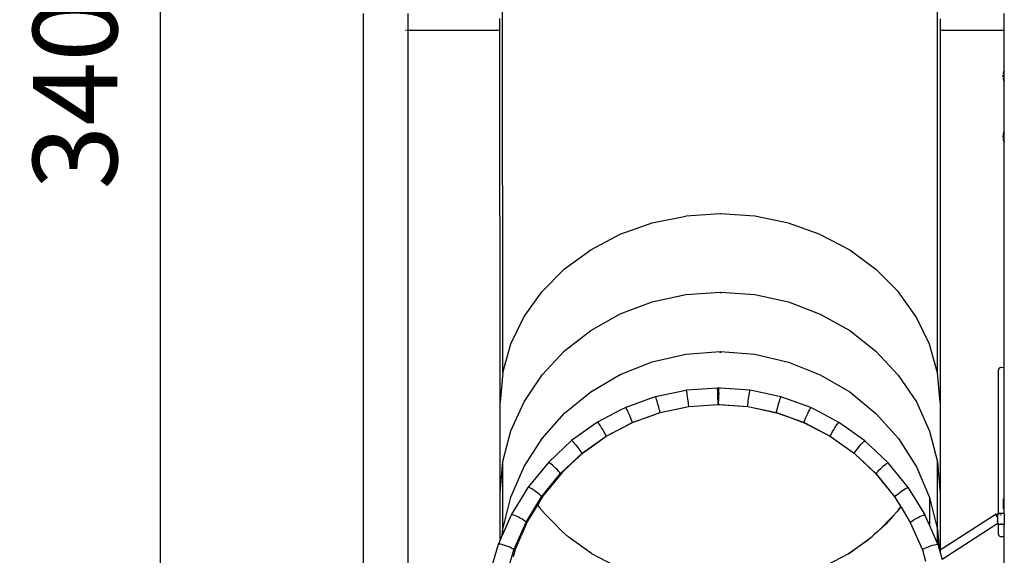
# Model space of a CAD drawing. Units: inches. Extents: x 0 to 217, y 0 to 307.
# Drawn here: x 38 to 66, y 205 to 220 of the extents above; entities that cross this region are included whole.
import ezdxf

# ---------------------------------------------------------------- set-up
doc = ezdxf.new("R2010")
doc.units = ezdxf.units.IN
doc.header["$MEASUREMENT"] = 0
doc.styles.add('SEACAD_Arial', font='arial.ttf')
doc.dimstyles.new('UNE', dxfattribs={"dimtxt": 2.4, "dimasz": 2.4, "dimexe": 1.2, "dimexo": 0, "dimgap": 1.2, "dimtad": 1, "dimdec": 0, "dimlfac": 100, "dimrnd": 10, "dimtxsty": 'SEACAD_Arial', "dimblk1": '_SE_FILLED', "dimblk2": '_SE_FILLED', "dimsah": 1, "dimcen": 1.2, "dimadec": 1, "dimazin": 0, "dimtfac": 1, "dimtdec": 0, "dimtmove": 0, "dimatfit": 3, "dimfxl": 1, "dimtolj": 1, "dimarcsym": 0})

# ---------------------------------------------------------------- blocks, each defined once
blk = doc.blocks.new('_SE_FILLED')
at = {"color": 0}
blk.add_line((0, 0), (-1, 0), dxfattribs=at)
blk.add_solid([(0, 0), (-1, -0.1665), (-1, 0.1665), (0, 0)], dxfattribs=at)
blk = doc.blocks.new('*D22')
at = {"color": 0, "lineweight": -2}
for p, q in [((56.463, 246.081), (40.404, 246.081)), ((41.604, 243.681), (41.604, 194.699)), ((56.476, 192.299), (40.404, 192.299))]:
    blk.add_line(p, q, dxfattribs=at)
at = {"layer": 'Defpoints', "color": 0}
for p in [(56.463, 246.081), (41.604, 192.299), (56.476, 192.299)]:
    blk.add_point(p, dxfattribs=at)
at = {"color": 0, "lineweight": -2, "xscale": 2.4, "yscale": 2.4, "zscale": 2.4}
for p, rotation in [((41.604, 246.081), 90), ((41.604, 192.299), 270)]:
    blk.add_blockref('_SE_FILLED', p, dxfattribs=dict(at, rotation=rotation))
at = {"color": 0, "insert": (39.179, 219.19), "char_height": 2.4, "attachment_point": 5, "rotation": 90, "style": 'SEACAD_Arial'}
blk.add_mtext('\\A1;3400', dxfattribs=at)

msp = doc.modelspace()

# ---------------------------------------------------------------- linework, layer by layer
for p, q in [((51.347, 210.349), (51.342, 221.223)), ((63.716, 210.341), (63.712, 221.216)), ((47.384, 192.315), (47.384, 220.563)), ((48.652, 220.088), (48.652, 220.563)), ((65.613, 220.088), (65.613, 220.563)), ((51.265, 220.088), (51.265, 220.42)), ((63.788, 220.412), (63.788, 220.088)), ((48.572, 220.088), (48.583, 220.088)), ((48.603, 220.088), (48.612, 220.088)), ((48.629, 220.088), (48.641, 220.088)), ((48.646, 220.088), (48.652, 220.088)), ((48.652, 199.21), (48.652, 220.088)), ((48.652, 220.088), (51.265, 220.088)), ((51.269, 209.511), (51.265, 220.088)), ((63.788, 220.088), (65.613, 220.088)), ((63.788, 220.088), (63.792, 209.504)), ((65.613, 218.92), (65.613, 220.088)), ((65.613, 220.088), (65.617, 220.088)), ((65.576, 218.807), (65.576, 218.752)), ((65.587, 218.861), (65.58, 218.834)), ((65.58, 218.834), (65.58, 218.833)), ((65.596, 218.887), (65.587, 218.861)), ((65.608, 218.911), (65.596, 218.887)), ((65.613, 218.92), (65.608, 218.911)), ((65.617, 218.925), (65.613, 218.92)), ((65.613, 218.64), (65.613, 218.92)), ((65.58, 218.725), (65.587, 218.699)), ((65.587, 218.699), (65.596, 218.673)), ((65.596, 218.673), (65.608, 218.648)), ((65.608, 218.648), (65.613, 218.64)), ((65.613, 217.202), (65.613, 218.64)), ((65.613, 218.64), (65.617, 218.634)), ((65.587, 217.144), (65.58, 217.117)), ((65.58, 217.117), (65.58, 217.115)), ((65.596, 217.169), (65.587, 217.144)), ((65.608, 217.194), (65.596, 217.169)), ((65.613, 217.202), (65.608, 217.194)), ((65.617, 217.208), (65.613, 217.202)), ((65.613, 216.922), (65.613, 217.202)), ((65.576, 217.09), (65.576, 217.035)), ((65.58, 217.008), (65.587, 216.981)), ((65.587, 216.981), (65.596, 216.955)), ((65.596, 216.955), (65.608, 216.931)), ((65.608, 216.931), (65.613, 216.922)), ((65.613, 210.485), (65.613, 216.922)), ((65.613, 216.922), (65.617, 216.917)), ((57.531, 214.868), (56.552, 214.802)), ((58.519, 214.801), (57.539, 214.868)), ((54.689, 214.284), (55.597, 214.606)), ((55.597, 214.606), (56.552, 214.802)), ((59.474, 214.603), (58.519, 214.801)), ((60.381, 214.281), (59.474, 214.603)), ((53.852, 213.845), (54.689, 214.284)), ((54.689, 214.284), (54.689, 214.284)), ((60.381, 214.281), (61.218, 213.841)), ((53.104, 213.299), (53.851, 213.845)), ((53.851, 213.845), (53.852, 213.845)), ((61.218, 213.84), (61.218, 213.841)), ((61.218, 213.84), (61.964, 213.294)), ((52.466, 212.659), (53.104, 213.299)), ((61.964, 213.293), (61.964, 213.294)), ((61.964, 213.293), (62.601, 212.654)), ((51.953, 211.942), (52.466, 212.659)), ((56.553, 212.571), (57.532, 212.641)), ((57.54, 212.641), (58.519, 212.57)), ((57.54, 212.641), (57.54, 212.605)), ((62.601, 212.653), (62.601, 212.654)), ((63.113, 211.936), (62.601, 212.653)), ((54.69, 212.018), (55.597, 212.362)), ((55.597, 212.362), (56.553, 212.571)), ((58.519, 212.57), (59.474, 212.359)), ((59.474, 212.359), (60.381, 212.015)), ((51.576, 211.165), (51.953, 211.942)), ((53.852, 211.55), (54.69, 212.018)), ((60.381, 212.015), (61.218, 211.545)), ((63.488, 211.159), (63.113, 211.936)), ((63.113, 211.936), (63.113, 211.936)), ((53.105, 210.967), (53.852, 211.55)), ((61.218, 211.545), (61.964, 210.962)), ((51.347, 210.349), (51.576, 211.165)), ((52.467, 210.285), (53.105, 210.967)), ((56.554, 210.872), (57.533, 210.946)), ((57.533, 210.908), (57.533, 210.946)), ((57.541, 210.946), (58.52, 210.871)), ((57.541, 210.946), (57.541, 210.908)), ((61.964, 210.962), (62.601, 210.279)), ((63.716, 210.341), (63.488, 211.159)), ((63.488, 211.159), (63.488, 211.159)), ((55.598, 210.653), (56.554, 210.872)), ((58.52, 210.871), (59.475, 210.65)), ((54.691, 210.293), (55.598, 210.653)), ((59.475, 210.65), (60.382, 210.29)), ((65.446, 210.423), (65.445, 210.418)), ((65.445, 210.418), (65.445, 206.343)), ((65.447, 210.428), (65.446, 210.423)), ((65.448, 210.433), (65.447, 210.428)), ((65.45, 210.438), (65.448, 210.433)), ((65.451, 210.443), (65.45, 210.438)), ((65.454, 210.448), (65.451, 210.443)), ((65.456, 210.452), (65.454, 210.448)), ((65.459, 210.457), (65.456, 210.452)), ((65.462, 210.461), (65.459, 210.457)), ((65.465, 210.465), (65.462, 210.461)), ((65.469, 210.469), (65.465, 210.465)), ((65.473, 210.473), (65.469, 210.469)), ((65.477, 210.476), (65.473, 210.473)), ((65.481, 210.479), (65.477, 210.476)), ((65.485, 210.482), (65.481, 210.479)), ((65.49, 210.484), (65.485, 210.482)), ((65.495, 210.486), (65.49, 210.484)), ((65.5, 210.488), (65.495, 210.486)), ((65.505, 210.489), (65.5, 210.488)), ((65.51, 210.491), (65.505, 210.489)), ((65.515, 210.491), (65.51, 210.491)), ((65.52, 210.492), (65.515, 210.491)), ((65.525, 210.492), (65.52, 210.492)), ((65.531, 210.492), (65.525, 210.492)), ((65.613, 210.485), (65.531, 210.492)), ((65.613, 206.762), (65.613, 210.485)), ((65.617, 210.485), (65.613, 210.485)), ((51.347, 210.348), (51.269, 209.511)), ((51.347, 210.348), (51.347, 210.349)), ((51.953, 209.521), (52.467, 210.285)), ((53.853, 209.802), (54.691, 210.293)), ((60.382, 210.29), (61.219, 209.798)), ((62.601, 210.279), (63.114, 209.514)), ((63.792, 209.504), (63.716, 210.341)), ((56.555, 209.844), (55.694, 209.663)), ((56.576, 209.848), (56.555, 209.844)), ((57.458, 209.909), (56.576, 209.848)), ((56.579, 209.836), (56.576, 209.848)), ((56.584, 209.809), (56.579, 209.836)), ((57.459, 209.897), (57.458, 209.909)), ((57.499, 209.909), (57.458, 209.909)), ((57.46, 209.87), (57.459, 209.897)), ((57.462, 209.829), (57.46, 209.87)), ((57.464, 209.778), (57.462, 209.829)), ((57.493, 209.778), (57.495, 209.829)), ((57.495, 209.829), (57.497, 209.87)), ((57.497, 209.87), (57.498, 209.897)), ((57.498, 209.897), (57.499, 209.909)), ((57.534, 209.907), (57.499, 209.909)), ((57.542, 209.906), (57.534, 209.907)), ((58.381, 209.847), (57.542, 209.906)), ((58.373, 209.808), (58.378, 209.835)), ((58.378, 209.835), (58.381, 209.847)), ((58.522, 209.817), (58.381, 209.847)), ((53.106, 209.192), (53.853, 209.802)), ((55.6, 209.629), (54.845, 209.358)), ((55.694, 209.663), (55.6, 209.629)), ((55.7, 209.651), (55.694, 209.663)), ((55.71, 209.625), (55.7, 209.651)), ((55.723, 209.587), (55.71, 209.625)), ((55.738, 209.537), (55.723, 209.587)), ((56.59, 209.769), (56.584, 209.809)), ((56.598, 209.718), (56.59, 209.769)), ((56.607, 209.661), (56.598, 209.718)), ((56.615, 209.6), (56.607, 209.661)), ((56.623, 209.54), (56.615, 209.6)), ((56.63, 209.486), (56.623, 209.54)), ((57.466, 209.72), (57.464, 209.778)), ((57.468, 209.659), (57.466, 209.72)), ((57.47, 209.599), (57.468, 209.659)), ((57.472, 209.544), (57.47, 209.599)), ((57.473, 209.498), (57.472, 209.544)), ((57.484, 209.498), (57.485, 209.544)), ((57.489, 209.659), (57.485, 209.544)), ((57.493, 209.778), (57.489, 209.659)), ((58.327, 209.485), (58.334, 209.539)), ((58.334, 209.539), (58.342, 209.599)), ((58.342, 209.599), (58.351, 209.66)), ((58.351, 209.66), (58.359, 209.717)), ((58.359, 209.717), (58.367, 209.768)), ((58.367, 209.768), (58.373, 209.808)), ((59.263, 209.66), (58.522, 209.817)), ((59.219, 209.535), (59.234, 209.584)), ((59.234, 209.584), (59.247, 209.623)), ((59.247, 209.623), (59.257, 209.649)), ((59.257, 209.649), (59.263, 209.66)), ((59.476, 209.583), (59.263, 209.66)), ((60.111, 209.354), (59.476, 209.583)), ((61.219, 209.798), (61.965, 209.187)), ((51.269, 209.511), (51.269, 209.51)), ((51.269, 209.509), (51.269, 209.51)), ((51.27, 206.926), (51.269, 209.509)), ((51.577, 208.692), (51.953, 209.521)), ((54.692, 209.278), (54.045, 208.939)), ((54.845, 209.358), (54.692, 209.278)), ((54.854, 209.347), (54.845, 209.358)), ((54.868, 209.323), (54.854, 209.347)), ((54.887, 209.286), (54.868, 209.323)), ((54.909, 209.24), (54.887, 209.286)), ((55.754, 209.482), (55.738, 209.537)), ((55.771, 209.423), (55.754, 209.482)), ((55.787, 209.364), (55.771, 209.423)), ((55.801, 209.311), (55.787, 209.364)), ((55.812, 209.267), (55.801, 209.311)), ((55.819, 209.234), (55.812, 209.267)), ((55.821, 209.211), (56.551, 209.364)), ((55.822, 209.215), (56.641, 209.387)), ((56.551, 209.364), (56.64, 209.383)), ((56.636, 209.44), (56.63, 209.486)), ((56.639, 209.406), (56.636, 209.44)), ((56.641, 209.387), (56.639, 209.406)), ((56.64, 209.383), (57.474, 209.44)), ((56.64, 209.383), (56.641, 209.387)), ((56.641, 209.387), (57.474, 209.444)), ((57.474, 209.464), (57.473, 209.498)), ((57.474, 209.444), (57.474, 209.464)), ((57.474, 209.44), (57.474, 209.444)), ((57.474, 209.444), (57.482, 209.444)), ((57.474, 209.44), (57.482, 209.44)), ((57.482, 209.444), (57.483, 209.464)), ((57.482, 209.44), (57.482, 209.444)), ((57.482, 209.444), (58.316, 209.386)), ((57.482, 209.44), (57.524, 209.438)), ((57.483, 209.464), (57.484, 209.498)), ((57.524, 209.438), (58.316, 209.382)), ((58.316, 209.386), (58.317, 209.405)), ((58.316, 209.382), (58.316, 209.386)), ((58.316, 209.386), (59.134, 209.212)), ((58.316, 209.382), (58.497, 209.343)), ((58.317, 209.405), (58.321, 209.439)), ((58.321, 209.439), (58.327, 209.485)), ((58.497, 209.343), (59.135, 209.208)), ((59.137, 209.232), (59.144, 209.265)), ((59.144, 209.265), (59.155, 209.309)), ((59.155, 209.309), (59.169, 209.362)), ((59.169, 209.362), (59.185, 209.42)), ((59.185, 209.42), (59.202, 209.479)), ((59.202, 209.479), (59.219, 209.535)), ((60.047, 209.237), (60.07, 209.283)), ((60.07, 209.283), (60.089, 209.32)), ((60.089, 209.32), (60.103, 209.344)), ((60.103, 209.344), (60.111, 209.354)), ((60.384, 209.211), (60.111, 209.354)), ((63.114, 209.514), (63.488, 208.685)), ((63.792, 209.504), (63.792, 209.503)), ((63.792, 209.503), (63.793, 206.92)), ((52.468, 208.478), (53.106, 209.192)), ((54.934, 209.187), (54.909, 209.24)), ((54.959, 209.131), (54.934, 209.187)), ((54.982, 209.075), (54.959, 209.131)), ((55.003, 209.024), (54.982, 209.075)), ((55.019, 208.982), (55.003, 209.024)), ((55.029, 208.95), (55.019, 208.982)), ((55.032, 208.927), (55.602, 209.132)), ((55.034, 208.931), (55.822, 209.215)), ((55.602, 209.132), (55.821, 209.211)), ((55.822, 209.215), (55.819, 209.234)), ((55.821, 209.211), (55.822, 209.215)), ((59.134, 209.212), (59.137, 209.232)), ((59.134, 209.212), (59.922, 208.928)), ((59.135, 209.208), (59.134, 209.212)), ((59.135, 209.208), (59.446, 209.096)), ((59.446, 209.096), (59.924, 208.924)), ((59.927, 208.947), (59.937, 208.979)), ((59.937, 208.979), (59.954, 209.021)), ((59.954, 209.021), (59.974, 209.072)), ((59.974, 209.072), (59.998, 209.127)), ((59.998, 209.127), (60.023, 209.183)), ((60.023, 209.183), (60.047, 209.237)), ((60.911, 208.934), (60.384, 209.211)), ((61.965, 209.187), (62.602, 208.471)), ((53.854, 208.803), (53.307, 208.414)), ((54.045, 208.939), (53.854, 208.803)), ((54.056, 208.93), (54.045, 208.939)), ((54.074, 208.908), (54.056, 208.93)), ((54.099, 208.874), (54.074, 208.908)), ((54.128, 208.831), (54.099, 208.874)), ((54.16, 208.782), (54.128, 208.831)), ((54.192, 208.729), (54.16, 208.782)), ((54.223, 208.678), (54.192, 208.729)), ((54.287, 208.537), (54.701, 208.754)), ((54.29, 208.542), (55.034, 208.931)), ((54.701, 208.754), (55.032, 208.927)), ((55.034, 208.931), (55.029, 208.95)), ((55.032, 208.927), (55.034, 208.931)), ((59.922, 208.928), (59.927, 208.947)), ((59.924, 208.924), (59.922, 208.928)), ((59.922, 208.928), (60.666, 208.538)), ((59.924, 208.924), (60.349, 208.701)), ((60.349, 208.701), (60.668, 208.533)), ((60.733, 208.674), (60.764, 208.725)), ((60.764, 208.725), (60.796, 208.777)), ((60.796, 208.777), (60.828, 208.827)), ((60.828, 208.827), (60.857, 208.87)), ((60.857, 208.87), (60.882, 208.903)), ((60.882, 208.903), (60.9, 208.925)), ((60.9, 208.925), (60.911, 208.934)), ((61.22, 208.714), (60.911, 208.934)), ((61.648, 208.409), (61.22, 208.714)), ((51.347, 207.82), (51.577, 208.692)), ((51.954, 207.677), (52.468, 208.478)), ((53.604, 208.054), (54.29, 208.542)), ((53.869, 208.24), (54.287, 208.537)), ((54.249, 208.63), (54.223, 208.678)), ((54.27, 208.59), (54.249, 208.63)), ((54.284, 208.56), (54.27, 208.59)), ((54.29, 208.542), (54.284, 208.56)), ((54.287, 208.537), (54.29, 208.542)), ((60.666, 208.538), (60.672, 208.556)), ((60.668, 208.533), (60.666, 208.538)), ((60.666, 208.538), (61.351, 208.049)), ((60.668, 208.533), (61.182, 208.167)), ((60.672, 208.556), (60.686, 208.586)), ((60.686, 208.586), (60.707, 208.626)), ((60.707, 208.626), (60.733, 208.674)), ((62.602, 208.471), (63.115, 207.67)), ((63.488, 208.685), (63.717, 207.813)), ((53.107, 208.226), (52.646, 207.793)), ((53.307, 208.414), (53.107, 208.226)), ((53.32, 208.406), (53.307, 208.414)), ((53.342, 208.387), (53.32, 208.406)), ((53.372, 208.357), (53.342, 208.387)), ((53.408, 208.318), (53.372, 208.357)), ((53.446, 208.274), (53.408, 208.318)), ((53.485, 208.226), (53.446, 208.274)), ((53.522, 208.179), (53.485, 208.226)), ((53.554, 208.136), (53.522, 208.179)), ((53.64, 208.077), (53.869, 208.24)), ((61.182, 208.167), (61.354, 208.044)), ((61.401, 208.131), (61.433, 208.174)), ((61.433, 208.174), (61.47, 208.221)), ((61.47, 208.221), (61.509, 208.269)), ((61.509, 208.269), (61.548, 208.313)), ((61.548, 208.313), (61.583, 208.352)), ((61.583, 208.352), (61.613, 208.382)), ((61.613, 208.382), (61.635, 208.401)), ((61.635, 208.401), (61.648, 208.409)), ((61.967, 208.109), (61.648, 208.409)), ((52.984, 207.47), (53.6, 208.049)), ((52.988, 207.475), (53.604, 208.054)), ((53.64, 208.077), (53.303, 207.761)), ((53.58, 208.099), (53.554, 208.136)), ((53.597, 208.071), (53.58, 208.099)), ((53.604, 208.054), (53.597, 208.071)), ((53.6, 208.049), (53.64, 208.077)), ((53.6, 208.049), (53.604, 208.054)), ((61.351, 208.049), (61.358, 208.066)), ((61.354, 208.044), (61.351, 208.049)), ((61.351, 208.049), (61.967, 207.47)), ((61.354, 208.044), (61.925, 207.506)), ((61.358, 208.066), (61.375, 208.094)), ((61.375, 208.094), (61.401, 208.131)), ((62.309, 207.786), (61.967, 208.109)), ((51.27, 206.926), (51.347, 207.82)), ((51.348, 205.895), (51.347, 207.82)), ((51.578, 206.809), (51.954, 207.677)), ((52.646, 207.793), (52.469, 207.575)), ((52.661, 207.787), (52.646, 207.793)), ((52.686, 207.771), (52.661, 207.787)), ((52.721, 207.745), (52.686, 207.771)), ((52.762, 207.712), (52.721, 207.745)), ((52.806, 207.673), (52.762, 207.712)), ((52.851, 207.631), (52.806, 207.673)), ((52.894, 207.589), (52.851, 207.631)), ((52.931, 207.55), (52.894, 207.589)), ((53.303, 207.761), (53.036, 207.51)), ((62.024, 207.545), (62.061, 207.583)), ((62.061, 207.583), (62.104, 207.625)), ((62.104, 207.625), (62.149, 207.667)), ((62.149, 207.667), (62.193, 207.706)), ((62.193, 207.706), (62.234, 207.739)), ((62.234, 207.739), (62.268, 207.765)), ((62.268, 207.765), (62.294, 207.781)), ((62.294, 207.781), (62.309, 207.786)), ((62.604, 207.423), (62.309, 207.786)), ((63.115, 207.67), (63.49, 206.801)), ((63.717, 207.813), (63.793, 206.92)), ((63.718, 205.888), (63.717, 207.813)), ((52.469, 207.575), (52.072, 207.086)), ((52.451, 206.813), (52.984, 207.47)), ((52.453, 206.817), (52.988, 207.475)), ((53.036, 207.51), (52.796, 207.216)), ((52.96, 207.517), (52.931, 207.55)), ((52.98, 207.491), (52.96, 207.517)), ((52.988, 207.475), (52.98, 207.491)), ((52.984, 207.47), (52.988, 207.475)), ((61.925, 207.506), (61.97, 207.464)), ((61.967, 207.47), (61.975, 207.486)), ((61.97, 207.464), (61.967, 207.47)), ((61.967, 207.47), (62.5, 206.811)), ((61.97, 207.464), (62.503, 206.807)), ((61.975, 207.486), (61.994, 207.511)), ((61.994, 207.511), (62.024, 207.545)), ((62.882, 207.08), (62.604, 207.423)), ((51.955, 206.896), (52.068, 207.081)), ((52.072, 207.086), (52.068, 207.081)), ((52.089, 207.083), (52.072, 207.086)), ((52.118, 207.07), (52.089, 207.083)), ((52.156, 207.05), (52.118, 207.07)), ((52.202, 207.022), (52.156, 207.05)), ((52.251, 206.989), (52.202, 207.022)), ((52.796, 207.216), (52.499, 206.851)), ((62.753, 207.015), (62.798, 207.043)), ((62.798, 207.043), (62.836, 207.064)), ((62.836, 207.064), (62.865, 207.076)), ((62.865, 207.076), (62.882, 207.08)), ((62.882, 207.08), (62.886, 207.074)), ((62.886, 207.074), (63.116, 206.696)), ((51.271, 205.571), (51.27, 206.926)), ((51.348, 205.895), (51.578, 206.809)), ((51.597, 206.308), (51.955, 206.896)), ((52.01, 206.091), (52.451, 206.813)), ((52.301, 206.954), (52.251, 206.989)), ((52.349, 206.918), (52.301, 206.954)), ((52.39, 206.884), (52.349, 206.918)), ((52.499, 206.851), (52.355, 206.615)), ((52.423, 206.855), (52.39, 206.884)), ((52.444, 206.832), (52.423, 206.855)), ((52.453, 206.817), (52.444, 206.832)), ((52.451, 206.813), (52.453, 206.817)), ((62.5, 206.811), (62.509, 206.826)), ((62.5, 206.811), (62.503, 206.807)), ((62.503, 206.807), (62.56, 206.712)), ((62.509, 206.826), (62.531, 206.849)), ((62.531, 206.849), (62.564, 206.878)), ((62.564, 206.878), (62.605, 206.911)), ((62.605, 206.911), (62.653, 206.947)), ((62.653, 206.947), (62.703, 206.983)), ((62.703, 206.983), (62.753, 207.015)), ((63.49, 206.801), (63.718, 205.888)), ((63.49, 206.801), (63.491, 205.998)), ((63.793, 206.92), (63.794, 205.3)), ((65.59, 206.477), (65.59, 206.762)), ((65.59, 206.762), (65.613, 206.762)), ((65.613, 206.762), (65.617, 206.762)), ((65.613, 206.477), (65.613, 206.762)), ((52.342, 206.594), (52.054, 206.124)), ((52.355, 206.615), (52.342, 206.594)), ((52.355, 206.575), (52.342, 206.594)), ((52.355, 206.615), (52.355, 206.575)), ((52.443, 206.451), (52.355, 206.575)), ((62.56, 206.712), (62.672, 206.529)), ((62.61, 206.442), (62.672, 206.529)), ((62.678, 206.519), (62.61, 206.442)), ((62.672, 206.529), (62.678, 206.519)), ((62.678, 206.519), (62.943, 206.085)), ((63.116, 206.696), (63.356, 206.301)), ((65.613, 206.477), (65.59, 206.477)), ((65.613, 206.343), (65.613, 206.477)), ((65.617, 206.477), (65.613, 206.477)), ((51.349, 205.748), (51.579, 206.27)), ((51.579, 206.27), (51.593, 206.302)), ((51.597, 206.308), (51.593, 206.302)), ((51.615, 206.307), (51.597, 206.308)), ((51.646, 206.299), (51.615, 206.307)), ((51.688, 206.283), (51.646, 206.299)), ((51.737, 206.262), (51.688, 206.283)), ((51.791, 206.236), (51.737, 206.262)), ((51.845, 206.207), (51.791, 206.236)), ((51.897, 206.178), (51.845, 206.207)), ((51.942, 206.15), (51.897, 206.178)), ((52.444, 206.45), (52.6, 206.273)), ((52.797, 206.077), (52.601, 206.273)), ((62.028, 205.84), (62.459, 206.272)), ((62.459, 206.272), (62.258, 206.045)), ((62.561, 206.387), (62.459, 206.272)), ((62.61, 206.442), (62.561, 206.387)), ((63.056, 206.171), (63.108, 206.2)), ((63.108, 206.2), (63.162, 206.228)), ((63.162, 206.228), (63.216, 206.254)), ((63.216, 206.254), (63.265, 206.276)), ((63.265, 206.276), (63.307, 206.291)), ((63.307, 206.291), (63.338, 206.3)), ((63.338, 206.3), (63.356, 206.301)), ((63.356, 206.301), (63.36, 206.295)), ((63.36, 206.295), (63.491, 205.998)), ((65.387, 206.327), (63.794, 205.3)), ((65.434, 206.315), (65.387, 206.327)), ((65.387, 206.327), (65.387, 206.326)), ((65.4, 206.246), (65.387, 206.326)), ((65.445, 206.343), (65.434, 206.343)), ((65.434, 206.343), (65.434, 206.315)), ((65.434, 206.055), (65.434, 206.315)), ((65.445, 206.343), (65.445, 206.335)), ((65.613, 206.343), (65.445, 206.343)), ((65.445, 206.329), (65.445, 206.322)), ((65.445, 206.302), (65.445, 206.301)), ((65.537, 206.291), (65.488, 206.302)), ((65.617, 206.343), (65.613, 206.343)), ((65.613, 206.343), (65.613, 206.026)), ((51.666, 205.311), (52.01, 206.091)), ((52.054, 206.124), (51.709, 205.342)), ((51.977, 206.125), (51.942, 206.15)), ((52, 206.105), (51.977, 206.125)), ((52.01, 206.091), (52, 206.105)), ((53.022, 205.85), (52.797, 206.077)), ((62.258, 206.045), (62.028, 205.84)), ((62.943, 206.085), (62.953, 206.098)), ((62.943, 206.085), (63.286, 205.304)), ((62.953, 206.098), (62.976, 206.118)), ((62.976, 206.118), (63.011, 206.143)), ((63.011, 206.143), (63.056, 206.171)), ((63.491, 205.998), (63.718, 205.48)), ((65.433, 206.055), (63.85, 205.035)), ((65.433, 206.056), (65.419, 206.136)), ((65.433, 206.056), (65.433, 206.055)), ((65.434, 206.055), (65.433, 206.055)), ((65.445, 206.052), (65.434, 206.055)), ((65.434, 206.026), (65.434, 206.055)), ((65.445, 206.026), (65.434, 206.026)), ((65.445, 206.056), (65.445, 206.052)), ((65.464, 206.047), (65.445, 206.052)), ((65.445, 206.052), (65.445, 206.047)), ((65.445, 206.04), (65.445, 206.03)), ((65.445, 206.027), (65.445, 206.026)), ((65.445, 206.026), (65.445, 205.759)), ((65.613, 206.026), (65.445, 206.026)), ((65.534, 206.031), (65.496, 206.04)), ((65.534, 206.031), (65.536, 206.04)), ((65.54, 206.056), (65.538, 206.047)), ((65.613, 205.685), (65.613, 206.026)), ((65.617, 206.026), (65.613, 206.026)), ((51.271, 205.571), (51.333, 205.714)), ((51.333, 205.714), (51.348, 205.895)), ((51.333, 205.714), (51.349, 205.748)), ((51.349, 205.748), (51.348, 205.895)), ((53.023, 205.849), (53.202, 205.689)), ((53.304, 205.615), (53.203, 205.689)), ((61.183, 205.196), (61.855, 205.687)), ((61.855, 205.687), (61.75, 205.594)), ((61.926, 205.75), (61.855, 205.687)), ((62.028, 205.84), (61.926, 205.75)), ((63.718, 205.888), (63.762, 205.339)), ((63.718, 205.48), (63.718, 205.888)), ((65.445, 205.759), (65.446, 205.753)), ((65.446, 205.753), (65.447, 205.748)), ((65.447, 205.748), (65.448, 205.743)), ((65.448, 205.743), (65.45, 205.738)), ((65.45, 205.738), (65.452, 205.733)), ((65.452, 205.733), (65.454, 205.728)), ((65.454, 205.728), (65.457, 205.723)), ((65.457, 205.723), (65.46, 205.719)), ((65.46, 205.719), (65.463, 205.714)), ((65.463, 205.714), (65.467, 205.71)), ((65.467, 205.71), (65.47, 205.706)), ((65.47, 205.706), (65.475, 205.703)), ((65.475, 205.703), (65.479, 205.699)), ((65.479, 205.699), (65.483, 205.697)), ((65.483, 205.697), (65.488, 205.694)), ((65.488, 205.694), (65.493, 205.692)), ((65.493, 205.692), (65.498, 205.69)), ((65.498, 205.69), (65.503, 205.688)), ((65.503, 205.688), (65.508, 205.687)), ((65.508, 205.687), (65.514, 205.686)), ((65.514, 205.686), (65.519, 205.685)), ((65.519, 205.685), (65.525, 205.685)), ((65.525, 205.685), (65.613, 205.685)), ((65.613, 205.685), (65.617, 205.685)), ((65.613, 192.315), (65.613, 205.685)), ((50.971, 204.596), (51.224, 205.466)), ((51.224, 205.466), (51.271, 205.571)), ((51.229, 205.473), (51.224, 205.466)), ((51.248, 205.474), (51.229, 205.473)), ((51.281, 205.47), (51.248, 205.474)), ((51.325, 205.459), (51.281, 205.47)), ((51.377, 205.445), (51.325, 205.459)), ((51.434, 205.426), (51.377, 205.445)), ((51.492, 205.405), (51.434, 205.426)), ((51.546, 205.382), (51.492, 205.405)), ((51.594, 205.36), (51.546, 205.382)), ((51.631, 205.34), (51.594, 205.36)), ((51.656, 205.324), (51.631, 205.34)), ((51.709, 205.342), (51.641, 205.109)), ((53.869, 205.202), (53.304, 205.615)), ((61.75, 205.594), (61.183, 205.196)), ((63.321, 205.333), (63.358, 205.353)), ((63.358, 205.353), (63.406, 205.375)), ((63.406, 205.375), (63.461, 205.397)), ((63.461, 205.397), (63.518, 205.418)), ((63.518, 205.418), (63.575, 205.437)), ((63.575, 205.437), (63.627, 205.452)), ((63.627, 205.452), (63.671, 205.462)), ((63.671, 205.462), (63.704, 205.466)), ((63.704, 205.466), (63.724, 205.465)), ((63.718, 205.48), (63.728, 205.458)), ((63.724, 205.465), (63.728, 205.458)), ((63.728, 205.458), (63.762, 205.339)), ((63.762, 205.339), (63.794, 205.231)), ((51.436, 204.52), (51.666, 205.311)), ((51.666, 205.311), (51.656, 205.324)), ((53.869, 205.202), (53.87, 205.201)), ((53.87, 205.201), (54.702, 204.764)), ((61.183, 205.196), (60.35, 204.76)), ((63.286, 205.304), (63.296, 205.316)), ((63.286, 205.304), (63.378, 204.986)), ((63.296, 205.316), (63.321, 205.333)), ((63.794, 205.3), (63.794, 205.231)), ((63.794, 205.231), (63.85, 205.035))]:
    msp.add_line(p, q)

# ---------------------------------------------------------------- dimensions: what is measured, and where the dimension line sits
dim = msp.add_linear_dim(base=(41.604, 192.299), p1=(56.463, 246.081), p2=(56.476, 192.299), angle=90, text='3400', dimstyle='UNE')
dim.commit()
dim.dimension.update_dxf_attribs({"geometry": '*D22', "text_midpoint": (39.179, 219.19)})

doc.saveas('drawing.dxf')
